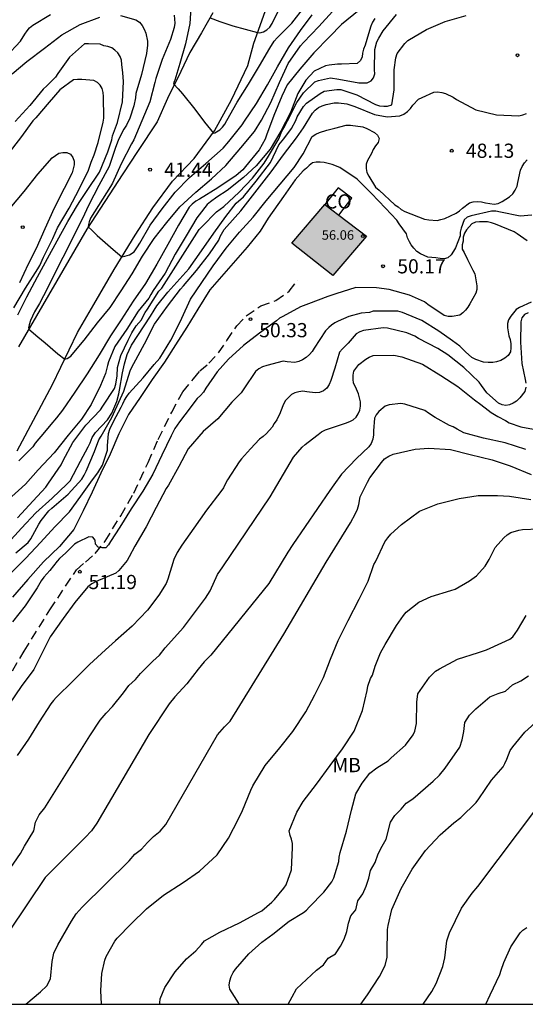
# Model space of a CAD drawing. Units: metres. Extents: x 579594 to 579944, y 4796789 to 4797040.
# Drawn here: x 579873 to 579899, y 4796790 to 4796842 of the extents above; entities that cross this region are included whole.
import ezdxf

# ---------------------------------------------------------------- set-up
doc = ezdxf.new("R2010")
doc.units = ezdxf.units.M
doc.linetypes.add('TRAZOS_NORMALES', pattern=[0.75, 0.5, -0.25])
for name, color, linetype in [('010106', 9, 'Continuous'), ('020104', 34, 'Continuous'), ('020204', 9, 'Continuous'), ('020308', 9, 'Continuous'), ('060110', 9, 'Continuous'), ('060128', 7, 'TRAZOS_NORMALES'), ('080107', 9, 'Continuous'), ('080201', 9, 'Continuous'), ('080301', 9, 'Continuous'), ('080303', 9, 'Continuous'), ('100301', 7, 'Continuous'), ('990501', 21, 'Continuous')]:
    doc.layers.add(name, color=color, linetype=linetype)
doc.layers.add('020105', color=24, linetype='Continuous', lineweight=30)
doc.layers.add('080111', color=7, linetype='Continuous', lineweight=30)
doc.styles.add('ARIAL', font='ARIAL.TTF', dxfattribs={"height": 1})

# ---------------------------------------------------------------- blocks, each defined once
blk = doc.blocks.new('COTAPU')
blk.add_circle((0, 0), 0.075)
blk = doc.blocks.new('PUNTO')
blk.add_circle((0, 0), 0.075)

msp = doc.modelspace()

# ---------------------------------------------------------------- hatches: boundary and pattern name
at = {"layer": '990501'}
msp.add_hatch(color=256, dxfattribs=at).paths.add_polyline_path([(579890.818, 4796830.774), (579888.622, 4796832.443), (579886.873, 4796830.408), (579889.032, 4796828.695)])

# ---------------------------------------------------------------- linework, layer by layer
at = {"layer": '010106', "flags": 128}
msp.add_lwpolyline([(579594.288, 4796790.211), (579944.278, 4796790.203), (579944.284, 4797040.196), (579594.294, 4797040.204)], close=True, dxfattribs=at)
at = {"layer": '020104', "flags": 128}
for points, elevation in [([(579890.426, 4796842.703), (579889.497, 4796841.949), (579888.863, 4796841.305), (579888.024, 4796840.466), (579887.291, 4796839.595), (579886.623, 4796838.768), (579886.337, 4796838.168), (579885.927, 4796837.145), (579885.531, 4796836.117), (579885.461, 4796835.9), (579885.142, 4796835.341), (579884.425, 4796834.453), (579884.279, 4796834.281), (579883.929, 4796833.975), (579882.962, 4796833.334), (579881.991, 4796832.736), (579881.799, 4796832.617), (579881.609, 4796832.459), (579881.453, 4796832.299), (579880.891, 4796831.353), (579880.323, 4796830.337), (579879.739, 4796829.293), (579879.141, 4796828.267), (579878.486, 4796827.341), (579877.867, 4796826.358), (579877.297, 4796825.514), (579876.703, 4796824.512), (579876.072, 4796823.505), (579875.41, 4796822.543), (579874.771, 4796821.583), (579874.452, 4796821.181), (579874.148, 4796820.835), (579873.808, 4796820.43), (579873.327, 4796819.836), (579873.197, 4796819.645), (579872.461, 4796818.903)], 44), ([(579881.536, 4796842.841), (579881.487, 4796842.004), (579881.252, 4796840.937), (579880.959, 4796839.895), (579880.693, 4796839.019), (579880.653, 4796838.946), (579880.629, 4796838.825), (579880.871, 4796838.551), (579881.097, 4796838.292), (579881.747, 4796837.487), (579882.256, 4796836.793), (579882.743, 4796836.217), (579882.808, 4796836.225), (579883.061, 4796836.395), (579883.215, 4796836.53), (579883.336, 4796836.691), (579883.438, 4796836.883), (579883.992, 4796837.859), (579884.583, 4796838.802), (579885.167, 4796839.767), (579885.703, 4796840.71), (579885.931, 4796841.07), (579886.09, 4796841.243), (579886.868, 4796842.02), (579887.564, 4796842.901)], 41), ([(579871.783, 4796840.259), (579872.547, 4796841.074), (579872.77, 4796841.441), (579872.891, 4796841.62), (579873.024, 4796841.781), (579873.194, 4796841.924), (579874.131, 4796842.485)], 42), ([(579871.871, 4796814.555), (579872.597, 4796815.351), (579873.36, 4796816.16), (579874.21, 4796816.93), (579874.999, 4796817.681), (579875.162, 4796817.86), (579875.721, 4796818.889), (579876.116, 4796819.641), (579876.215, 4796819.856), (579876.331, 4796820.137), (579876.513, 4796820.402), (579877.144, 4796821.066), (579877.364, 4796821.432), (579877.627, 4796822.039), (579877.744, 4796822.446), (579877.77, 4796822.647), (579877.925, 4796823.549), (579878.031, 4796824.023), (579878.171, 4796824.532), (579878.277, 4796824.76), (579878.399, 4796825.024), (579879.417, 4796826.552), (579879.611, 4796826.868), (579879.751, 4796827.096), (579880.333, 4796827.816), (579881.439, 4796829.056), (579882.105, 4796829.996), (579882.756, 4796830.941), (579883.393, 4796831.811), (579883.927, 4796832.517), (579884.316, 4796832.851), (579884.982, 4796833.684), (579885.741, 4796834.665), (579886.177, 4796835.597), (579886.453, 4796835.923), (579886.847, 4796836.466), (579887.078, 4796836.878), (579887.145, 4796837.069), (579887.494, 4796837.617), (579887.642, 4796837.804), (579888.372, 4796838.317), (579888.583, 4796838.426), (579889.246, 4796838.521), (579889.463, 4796838.52), (579890.298, 4796838.232), (579891.297, 4796837.732), (579891.502, 4796837.659), (579891.723, 4796837.638), (579891.927, 4796837.644), (579892.143, 4796837.708), (579892.276, 4796838.511), (579892.276, 4796839.562), (579892.364, 4796840.198), (579892.434, 4796840.426), (579892.842, 4796840.955), (579893.003, 4796841.114), (579893.979, 4796841.694), (579894.963, 4796842.108), (579896.076, 4796842.433)], 47), ([(579872.114, 4796839.349), (579872.887, 4796839.995), (579873.82, 4796840.705), (579874.721, 4796841.413), (579875.688, 4796841.955), (579876.739, 4796842.346)], 43), ([(579872.384, 4796815.899), (579873.215, 4796816.804), (579873.888, 4796817.513), (579874.03, 4796817.723), (579874.688, 4796818.703), (579874.8, 4796818.933), (579875.317, 4796819.875), (579876, 4796820.796), (579876.777, 4796821.602), (579876.894, 4796821.795), (579877.5, 4796822.733), (579877.578, 4796822.963), (579877.648, 4796823.406), (579877.675, 4796823.841), (579877.842, 4796824.471), (579878.237, 4796825.278), (579878.431, 4796825.662), (579878.661, 4796826.033), (579878.932, 4796826.349), (579879.024, 4796826.557), (579879.13, 4796826.745), (579879.247, 4796826.913), (579879.854, 4796827.862), (579880.01, 4796828.033), (579881.981, 4796831.127), (579882.138, 4796831.288), (579882.898, 4796832.064), (579883.082, 4796832.206), (579883.285, 4796832.333), (579884.094, 4796833.091), (579884.797, 4796833.832), (579885.408, 4796834.628), (579885.648, 4796834.998), (579886.178, 4796835.918), (579886.348, 4796836.317), (579886.455, 4796836.492), (579886.645, 4796836.869), (579887.138, 4796837.826), (579887.483, 4796838.345), (579888.079, 4796838.926), (579888.271, 4796838.996), (579888.911, 4796839.133), (579889.351, 4796839.071), (579890.414, 4796838.865), (579890.848, 4796838.872), (579891.056, 4796838.974), (579891.188, 4796839.132), (579891.253, 4796839.351), (579891.243, 4796839.564), (579891.262, 4796840.629), (579891.363, 4796841.035), (579891.462, 4796841.228), (579891.691, 4796841.626), (579892.399, 4796842.483)], 46), ([(579877.82, 4796842.421), (579878.632, 4796842.193), (579878.826, 4796842.081), (579878.975, 4796841.91), (579879.077, 4796841.709), (579879.155, 4796841.489), (579879.244, 4796841.081), (579879.244, 4796840.87), (579879.2, 4796840.424), (579878.94, 4796839.32), (579878.641, 4796838.304), (579878.609, 4796838.073), (579878.536, 4796837.655), (579878.313, 4796837.015), (579878.138, 4796836.637), (579877.994, 4796836.434), (579877.721, 4796835.879), (579877.543, 4796835.405), (579877.235, 4796834.446), (579876.679, 4796833.451), (579876.149, 4796832.436), (579875.81, 4796831.665), (579873.753, 4796827.617), (579873.551, 4796827.223), (579873.283, 4796826.786), (579873.072, 4796826.314), (579872.996, 4796826.093), (579872.974, 4796825.929), (579872.982, 4796825.855), (579873.46, 4796825.461), (579873.846, 4796825.144), (579874.508, 4796824.555), (579874.879, 4796824.275), (579875.017, 4796824.308), (579875.206, 4796824.431), (579875.633, 4796824.941), (579875.913, 4796825.285), (579876.607, 4796826.19), (579877.278, 4796827.011), (579877.869, 4796827.891), (579878.437, 4796828.788), (579878.989, 4796829.72), (579879.601, 4796830.652), (579880.265, 4796831.494), (579880.965, 4796832.322), (579881.802, 4796833.103), (579882.632, 4796833.801), (579883.38, 4796834.506), (579884.178, 4796835.433), (579884.896, 4796836.31), (579885.276, 4796836.905), (579885.763, 4796837.841), (579886.212, 4796838.897), (579886.684, 4796839.897), (579887.331, 4796840.831), (579887.484, 4796841.004), (579888.301, 4796841.843), (579889.011, 4796842.638)], 43), ([(579880.665, 4796842.445), (579880.686, 4796842.022), (579880.662, 4796841.803), (579880.472, 4796841.16), (579880.032, 4796840.103), (579879.689, 4796839.095), (579879.645, 4796838.895), (579879.374, 4796837.877), (579878.948, 4796836.872), (579878.531, 4796835.863), (579878.407, 4796835.659), (579877.868, 4796834.599), (579877.405, 4796833.574), (579877.291, 4796833.402), (579876.245, 4796831.721), (579876.172, 4796831.532), (579876.14, 4796831.382), (579876.125, 4796831.263), (579876.303, 4796831.093), (579876.594, 4796830.809), (579877.443, 4796830.062), (579877.902, 4796829.69), (579878.061, 4796829.713), (579878.301, 4796829.793), (579878.541, 4796829.946), (579878.725, 4796830.208), (579878.839, 4796830.405), (579879.388, 4796831.358), (579880.019, 4796832.222), (579880.718, 4796833.103), (579881.473, 4796833.873), (579882.338, 4796834.611), (579883.25, 4796835.425), (579883.548, 4796835.769), (579884.252, 4796836.649), (579884.371, 4796836.852), (579884.999, 4796837.774), (579885.584, 4796838.77), (579886.117, 4796839.715), (579886.703, 4796840.728), (579887.328, 4796841.634), (579887.94, 4796842.467)], 42), ([(579872.411, 4796826.623), (579872.876, 4796827.57), (579873.448, 4796828.625), (579873.974, 4796829.592), (579874.478, 4796830.53), (579875.043, 4796831.55), (579875.554, 4796832.417), (579875.676, 4796832.611), (579876.072, 4796833.193), (579876.713, 4796834.16), (579877.162, 4796835.23), (579877.361, 4796835.859), (579877.405, 4796836.073), (579877.672, 4796836.771), (579877.939, 4796837.869), (579877.987, 4796838.938), (579877.94, 4796839.395), (579877.89, 4796839.836), (579877.876, 4796840.072), (579877.812, 4796840.265), (579877.688, 4796840.455), (579877.53, 4796840.602), (579877.362, 4796840.716), (579877.155, 4796840.789), (579876.947, 4796840.834), (579876.748, 4796840.909), (579876.133, 4796840.941), (579875.921, 4796840.94), (579875.132, 4796840.232), (579874.516, 4796839.367), (579874.388, 4796839.17), (579873.935, 4796838.708), (579873.738, 4796838.53), (579873.039, 4796837.675), (579872.265, 4796836.828)], 44), ([(579872.292, 4796814.051), (579872.957, 4796814.597), (579873.095, 4796814.797), (579873.521, 4796815.562), (579873.629, 4796815.757), (579874.041, 4796816.275), (579874.199, 4796816.403), (579875.059, 4796817.145), (579875.775, 4796817.946), (579875.906, 4796818.148), (579876.011, 4796818.356), (579876.453, 4796819.402), (579876.68, 4796820.023), (579876.807, 4796820.213), (579877.368, 4796821.197), (579877.834, 4796822.192), (579878.001, 4796822.591), (579878.339, 4796823.655), (579878.418, 4796823.858), (579878.526, 4796824.051), (579879.085, 4796825.096), (579879.625, 4796826.135), (579880.309, 4796827.08), (579880.992, 4796827.968), (579881.147, 4796828.151), (579881.846, 4796828.963), (579882.518, 4796829.844), (579883.01, 4796830.561), (579883.086, 4796830.75), (579883.292, 4796831.119), (579883.434, 4796831.284), (579884.17, 4796832.113), (579885.775, 4796834.17), (579886.437, 4796835.075), (579887.12, 4796835.973), (579887.495, 4796836.491), (579887.962, 4796837.275), (579888.106, 4796837.427), (579888.273, 4796837.565), (579888.469, 4796837.66), (579888.678, 4796837.732), (579889.111, 4796837.814), (579889.332, 4796837.814), (579889.778, 4796837.763), (579890.2, 4796837.616), (579891.236, 4796837.208), (579891.91, 4796837.076), (579892.573, 4796837.131), (579892.784, 4796837.216), (579892.97, 4796837.358), (579893.136, 4796837.521), (579893.264, 4796837.696), (579893.565, 4796838.014), (579893.747, 4796838.102), (579894.361, 4796838.384), (579894.569, 4796838.393), (579894.789, 4796838.368), (579894.984, 4796838.305), (579895.396, 4796838.112), (579895.573, 4796837.986), (579896.583, 4796837.455), (579897.677, 4796837.183), (579898.849, 4796837.131), (579899.068, 4796837.188), (579899.261, 4796837.257)], 48), ([(579872.028, 4796812.974), (579872.834, 4796813.763), (579873.607, 4796814.593), (579874.363, 4796815.423), (579875.124, 4796816.208), (579875.738, 4796817.038), (579876.35, 4796817.896), (579876.627, 4796818.276), (579876.871, 4796818.675), (579877.131, 4796819.479), (579877.131, 4796819.705), (579877.188, 4796820.357), (579877.256, 4796820.576), (579877.452, 4796820.98), (579877.855, 4796821.745), (579877.955, 4796821.922), (579878.03, 4796822.108), (579878.157, 4796822.309), (579878.287, 4796822.475), (579879.02, 4796823.29), (579879.599, 4796824), (579879.899, 4796824.336), (579880.479, 4796825.284), (579880.969, 4796826.242), (579881.058, 4796826.451), (579881.523, 4796827.441), (579882.117, 4796828.332), (579882.715, 4796829.208), (579883.4, 4796830.142), (579884.107, 4796830.989), (579884.829, 4796831.77), (579885.519, 4796832.64), (579886.248, 4796833.528), (579886.987, 4796834.404), (579887.478, 4796835.12), (579887.946, 4796836.042), (579888.14, 4796836.165), (579888.33, 4796836.246), (579888.724, 4796836.367), (579889.148, 4796836.473), (579889.741, 4796836.633), (579889.971, 4796836.633), (579890.618, 4796836.556), (579890.828, 4796836.459), (579891.244, 4796836.25), (579891.395, 4796836.11), (579891.488, 4796835.931), (579891.434, 4796835.725), (579891.29, 4796835.542), (579891.171, 4796835.349), (579891.071, 4796835.142), (579890.869, 4796834.766), (579890.802, 4796834.57), (579890.802, 4796834.349), (579890.837, 4796834.134), (579890.934, 4796833.943), (579891.295, 4796833.363), (579891.478, 4796833.196), (579892.301, 4796832.435), (579892.478, 4796832.323), (579892.644, 4796832.181), (579892.835, 4796832.086), (579893.874, 4796831.67), (579894.107, 4796831.639), (579894.547, 4796831.607), (579894.746, 4796831.646), (579894.953, 4796831.714), (579895.548, 4796831.985), (579895.725, 4796832.116), (579895.878, 4796832.254), (579896.243, 4796832.533), (579896.437, 4796832.583), (579896.666, 4796832.598), (579896.878, 4796832.584), (579897.103, 4796832.539), (579897.561, 4796832.461), (579897.763, 4796832.504), (579897.972, 4796832.598), (579898.361, 4796832.848), (579898.535, 4796833.016), (579898.67, 4796833.203), (579898.771, 4796833.412), (579898.805, 4796833.615), (579898.943, 4796834.267), (579899.036, 4796834.457), (579899.155, 4796834.639), (579899.293, 4796834.813)], 49), ([(579872.005, 4796832.254), (579872.747, 4796833.142), (579873.456, 4796834.056), (579874.213, 4796834.905), (579874.562, 4796835.165), (579874.781, 4796835.187), (579874.993, 4796835.187), (579875.18, 4796835.112), (579875.31, 4796834.934), (579875.374, 4796834.743), (579875.374, 4796834.54), (579875.269, 4796834.124), (579874.854, 4796833.284), (579874.325, 4796832.256), (579873.826, 4796831.17), (579873.375, 4796830.119), (579872.948, 4796829.304), (579872.486, 4796828.308)], 46), ([(579899.304, 4796830.53), (579898.776, 4796830.894), (579898.606, 4796831.001), (579897.616, 4796831.4), (579897.411, 4796831.478), (579897.2, 4796831.531), (579896.777, 4796831.537), (579896.561, 4796831.51), (579896.366, 4796831.43), (579896.095, 4796831.111), (579895.98, 4796830.927), (579895.922, 4796830.728), (579895.919, 4796830.515), (579895.863, 4796830.308), (579895.869, 4796830.094), (579895.972, 4796829.907), (579896.151, 4796829.546), (579896.436, 4796828.974), (579896.541, 4796828.792), (579896.638, 4796828.158), (579896.636, 4796827.958), (579896.589, 4796827.756), (579896.271, 4796827.202), (579896.163, 4796827.033), (579896.039, 4796826.874), (579895.901, 4796826.726), (579895.733, 4796826.605), (579895.333, 4796826.529), (579895.133, 4796826.528), (579894.92, 4796826.58), (579894.047, 4796827.167), (579893.868, 4796827.3), (579893.078, 4796827.655), (579892.005, 4796827.963), (579891.335, 4796828.054), (579890.254, 4796828.055), (579889.191, 4796827.732), (579888.78, 4796827.593), (579887.748, 4796827.204), (579887.331, 4796827.046), (579886.395, 4796826.538), (579886.213, 4796826.445), (579886.066, 4796826.299), (579885.168, 4796825.653), (579884.326, 4796824.998), (579883.53, 4796824.274), (579882.929, 4796823.616), (579882.331, 4796822.743), (579882.207, 4796822.543), (579882.055, 4796822.356), (579881.879, 4796822.2), (579881.216, 4796821.333), (579880.945, 4796820.974), (579880.702, 4796820.624), (579880.508, 4796820.222), (579880.015, 4796819.202), (579879.527, 4796818.201), (579879.005, 4796817.307), (579878.391, 4796816.368), (579877.791, 4796815.404), (579877.29, 4796814.65), (579877.188, 4796814.473), (579877.051, 4796814.312), (579876.842, 4796814.312), (579876.64, 4796814.353), (579876.514, 4796814.514), (579876.494, 4796814.716), (579876.356, 4796814.874), (579876.152, 4796814.89), (579875.576, 4796814.621), (579875.404, 4796814.501), (579874.939, 4796814.05), (579874.61, 4796813.752), (579874.473, 4796813.602), (579874.094, 4796813.109), (579873.774, 4796812.756), (579873.644, 4796812.566), (579873.419, 4796812.209), (579872.797, 4796811.256), (579872.121, 4796810.403)], 51), ([(579899.5, 4796827.291), (579898.888, 4796827.005), (579898.714, 4796826.903), (579898.426, 4796826.547), (579898.308, 4796826.349), (579898.254, 4796826.153), (579898.252, 4796825.929), (579898.336, 4796825.503), (579898.396, 4796825.311), (579898.434, 4796825.095), (579898.436, 4796824.875), (579898.414, 4796824.663), (579898.292, 4796824.479), (579898.122, 4796824.329), (579897.902, 4796824.211), (579897.678, 4796824.135), (579897.476, 4796824.103), (579897.23, 4796824.099), (579896.998, 4796824.121), (579896.588, 4796824.267), (579896.382, 4796824.371), (579896.032, 4796824.661), (579895.74, 4796824.963), (579895.346, 4796825.253), (579894.637, 4796825.755), (579893.735, 4796826.327), (579892.933, 4796826.663), (579892.715, 4796826.749), (579892.473, 4796826.807), (579891.391, 4796826.813), (579891.169, 4796826.811), (579890.967, 4796826.741), (579890.531, 4796826.707), (579889.875, 4796826.527), (579889.317, 4796826.289), (579889.137, 4796826.193), (579888.971, 4796826.079), (579888.817, 4796825.947), (579888.657, 4796825.767), (579888.051, 4796824.852), (579887.939, 4796824.676), (579887.803, 4796824.524), (579887.629, 4796824.37), (579887.431, 4796824.238), (579887.239, 4796824.154), (579887.037, 4796824.102), (579886.627, 4796824.138), (579886.417, 4796824.17), (579885.547, 4796823.944), (579885.321, 4796823.866), (579885.129, 4796823.768), (579884.961, 4796823.624), (579884.339, 4796822.714), (579884.201, 4796822.506), (579883.703, 4796822.004), (579882.965, 4796821.134), (579882.577, 4796820.8), (579882.189, 4796820.456), (579881.403, 4796819.544), (579880.899, 4796818.608), (579880.357, 4796817.622), (579880.243, 4796817.448), (579879.705, 4796816.452), (579879.181, 4796815.42), (579878.583, 4796814.398), (579878.285, 4796813.834), (579878.181, 4796813.646), (579877.745, 4796813.12), (579877.583, 4796812.97), (579876.541, 4796812.53), (579876.315, 4796812.408), (579876.105, 4796812.256), (579875.407, 4796811.426), (579874.803, 4796810.58), (579874.113, 4796809.612), (579873.711, 4796808.808), (579873.247, 4796807.882), (579872.583, 4796806.994), (579871.955, 4796806.052)], 52), ([(579899.35, 4796826.724), (579899.16, 4796826.638), (579899.022, 4796826.466), (579898.956, 4796826.25), (579898.944, 4796825.173), (579899.02, 4796824.047), (579899.188, 4796823.212), (579899.228, 4796823.009)], 53), ([(579899.228, 4796822.793), (579899.169, 4796822.573), (579898.901, 4796822.229), (579898.74, 4796822.066), (579898.564, 4796821.955), (579898.368, 4796821.872), (579898.171, 4796821.827), (579897.97, 4796821.859), (579897.791, 4796821.957), (579897.168, 4796822.507), (579896.884, 4796822.886), (579896.761, 4796823.065), (579895.957, 4796823.835), (579895.112, 4796824.508), (579894.573, 4796824.848), (579893.561, 4796825.364), (579893.363, 4796825.488), (579892.936, 4796825.673), (579891.918, 4796825.91), (579891.699, 4796825.941), (579890.652, 4796825.793), (579890.456, 4796825.721), (579890.27, 4796825.615), (579889.853, 4796825.124), (579889.554, 4796824.815), (579889.396, 4796824.639), (579889.144, 4796823.799), (579888.935, 4796823.145), (579888.84, 4796822.933), (579888.721, 4796822.748), (579888.544, 4796822.597), (579888.326, 4796822.517), (579888.104, 4796822.492), (579887.67, 4796822.544), (579887.447, 4796822.583), (579887.232, 4796822.56), (579887.036, 4796822.503), (579886.861, 4796822.406), (579886.687, 4796822.25), (579886.54, 4796822.088), (579886.431, 4796821.905), (579886.271, 4796821.49), (579886.252, 4796821.45), (579886.074, 4796821.081), (579885.93, 4796820.879), (579885.827, 4796820.692), (579885.53, 4796820.349), (579885.362, 4796820.188), (579885.167, 4796820.049), (579884.682, 4796819.547), (579884.221, 4796819.016), (579884.083, 4796818.853), (579883.476, 4796817.913), (579883.365, 4796817.717), (579883.256, 4796817.478), (579883.129, 4796817.28), (579882.365, 4796816.309), (579881.705, 4796815.353), (579881.055, 4796814.455), (579880.814, 4796814.074), (579880.644, 4796813.689), (579880.328, 4796812.656), (579880.243, 4796812.428), (579879.852, 4796811.817), (579879.246, 4796811.018), (579878.434, 4796810.167), (579877.568, 4796809.393), (579877.035, 4796808.918), (579876.188, 4796808.154), (579875.319, 4796807.29), (579874.434, 4796806.402), (579874.281, 4796806.25), (579874.141, 4796806.068), (579873.53, 4796805.119), (579872.969, 4796804.206), (579872.368, 4796803.35)], 53), ([(579870.606, 4796795.384), (579872.544, 4796798.174), (579872.753, 4796798.564), (579873.254, 4796799.374), (579873.345, 4796799.82), (579873.533, 4796800.206), (579873.837, 4796800.577), (579876.199, 4796804.379), (579876.747, 4796805.21), (579877.062, 4796805.586), (579877.403, 4796805.936), (579877.982, 4796806.651), (579878.26, 4796807.035), (579878.613, 4796807.353), (579878.875, 4796807.667), (579879.525, 4796808.319), (579879.886, 4796808.641), (579880.178, 4796809.039), (579881.156, 4796810.106), (579882.317, 4796811.657), (579882.558, 4796812.034), (579882.952, 4796812.912), (579883.222, 4796813.308), (579885.73, 4796817.004), (579886.958, 4796819.106), (579887.412, 4796819.634), (579887.567, 4796819.779), (579887.731, 4796819.896), (579888.257, 4796820.307), (579888.435, 4796820.432), (579888.642, 4796820.541), (579889.704, 4796820.901), (579889.928, 4796820.978), (579890.114, 4796821.07), (579890.269, 4796821.214), (579890.379, 4796821.392), (579890.466, 4796821.586), (579890.492, 4796821.802), (579890.492, 4796822.017), (579890.394, 4796822.439), (579890.229, 4796822.819), (579890.134, 4796823.013), (579890.108, 4796823.219), (579890.108, 4796823.425), (579890.141, 4796823.646), (579890.416, 4796823.997), (579890.781, 4796824.283), (579890.96, 4796824.384), (579891.173, 4796824.463), (579892.258, 4796824.489), (579892.679, 4796824.403), (579893.762, 4796824.02), (579894.744, 4796823.408), (579895.637, 4796822.832), (579896.508, 4796822.138), (579896.852, 4796821.888), (579897.242, 4796821.592), (579897.391, 4796821.456), (579897.753, 4796821.255), (579898.147, 4796821.035), (579898.342, 4796820.907), (579898.955, 4796820.707), (579900.025, 4796820.517)], 54), ([(579872.821, 4796790.205), (579872.833, 4796790.218), (579873.593, 4796790.857), (579873.932, 4796791.176), (579874.121, 4796791.55), (579874.216, 4796792.462), (579874.308, 4796792.906), (579874.52, 4796793.338), (579875.24, 4796794.602), (579875.488, 4796794.98), (579875.803, 4796795.328), (579878.288, 4796797.78), (579878.58, 4796798.14), (579878.936, 4796798.399), (579879.243, 4796798.746), (579879.571, 4796799.059), (579879.917, 4796799.341), (579880.219, 4796799.699), (579882.946, 4796804.431), (579883.315, 4796804.852), (579883.61, 4796805.165), (579886.451, 4796809.759), (579888.692, 4796813.557), (579889.964, 4796815.64), (579890.231, 4796816.124), (579890.335, 4796816.364), (579890.407, 4796816.6), (579890.483, 4796817.01), (579890.873, 4796817.78), (579890.991, 4796818.008), (579891.605, 4796818.82), (579891.771, 4796819.006), (579891.989, 4796819.15), (579892.215, 4796819.254), (579893.385, 4796819.526), (579894.097, 4796819.582), (579895.257, 4796819.504), (579896.291, 4796819.246), (579897.441, 4796818.959), (579898.405, 4796818.645), (579899.499, 4796818.195)], 56), ([(579876.816, 4796790.205), (579876.791, 4796790.927), (579876.837, 4796791.825), (579876.995, 4796792.535), (579877.077, 4796792.731), (579877.523, 4796793.537), (579877.653, 4796793.697), (579878.397, 4796794.455), (579879.205, 4796795.247), (579880.097, 4796795.969), (579881.127, 4796796.63), (579882.001, 4796797.228), (579882.927, 4796798.102), (579883.535, 4796798.986), (579884.063, 4796799.996), (579884.263, 4796800.438), (579884.703, 4796801.518), (579884.811, 4796801.75), (579885.461, 4796802.82), (579886.239, 4796803.752), (579886.927, 4796804.62), (579887.619, 4796805.646), (579888.081, 4796806.552), (579888.535, 4796807.47), (579888.919, 4796808.424), (579889.323, 4796809.422), (579889.843, 4796810.468), (579890.423, 4796811.61), (579890.893, 4796812.556), (579891.199, 4796813.434), (579891.281, 4796813.578), (579891.303, 4796813.616), (579891.781, 4796814.626), (579891.931, 4796814.842), (579892.097, 4796815.034), (579892.659, 4796815.554), (579893.611, 4796816.246), (579894.581, 4796816.636), (579895.703, 4796816.926), (579896.713, 4796817.076), (579897.731, 4796817.08), (579898.369, 4796817.038), (579899.495, 4796816.86)], 57), ([(579879.904, 4796790.205), (579879.904, 4796790.289), (579879.928, 4796790.494), (579880.166, 4796791.097), (579880.708, 4796791.924), (579881.309, 4796792.609), (579881.799, 4796793.031), (579882.104, 4796793.363), (579882.256, 4796793.562), (579883.068, 4796794.011), (579884.108, 4796794.51), (579885.106, 4796795.054), (579885.283, 4796795.149), (579885.812, 4796795.596), (579885.964, 4796795.734), (579886.442, 4796796.329), (579886.579, 4796796.518), (579886.86, 4796797.304), (579886.913, 4796798.48), (579886.903, 4796798.701), (579886.847, 4796798.928), (579886.775, 4796799.122), (579886.739, 4796799.367), (579887.129, 4796800.343), (579887.475, 4796800.911), (579888.165, 4796801.831), (579888.898, 4796802.82), (579889.546, 4796803.689), (579890.158, 4796804.624), (579890.605, 4796805.721), (579890.841, 4796806.774), (579890.881, 4796807.009), (579891.029, 4796807.413), (579891.127, 4796807.594), (579891.272, 4796808.071), (579891.557, 4796808.768), (579891.799, 4796809.211), (579892.392, 4796810.204), (579892.77, 4796810.731), (579892.915, 4796810.909), (579893.584, 4796811.442), (579894.224, 4796811.745), (579895.258, 4796812.062), (579895.498, 4796812.125), (579896.26, 4796812.572), (579896.626, 4796812.838), (579897.074, 4796813.345), (579897.285, 4796813.702), (579897.613, 4796814.327), (579898.061, 4796814.847), (579898.236, 4796815.006), (579898.431, 4796815.127), (579898.849, 4796815.24), (579899.044, 4796815.289), (579899.906, 4796815.321)], 58), ([(579884.09, 4796790.205), (579884.057, 4796790.274), (579883.839, 4796790.624), (579883.594, 4796791.001), (579883.568, 4796791.218), (579883.59, 4796791.446), (579883.667, 4796791.676), (579883.779, 4796791.886), (579883.891, 4796792.055), (579884.596, 4796792.869), (579885.284, 4796793.483), (579885.865, 4796793.914), (579886.722, 4796794.587), (579887.49, 4796795.047), (579887.643, 4796795.179), (579887.793, 4796795.334), (579888.566, 4796796.133), (579888.982, 4796796.666), (579889.082, 4796796.884), (579889.151, 4796797.112), (579889.346, 4796797.745), (579889.37, 4796797.976), (579889.419, 4796798.22), (579889.749, 4796799.344), (579890.03, 4796800.458), (579890.245, 4796801.325), (579890.583, 4796801.876), (579890.993, 4796802.403), (579891.363, 4796802.696), (579891.96, 4796803.064), (579892.115, 4796803.214), (579892.875, 4796803.888), (579893.283, 4796804.428), (579893.364, 4796804.627), (579893.451, 4796805.037), (579893.466, 4796806.168), (579893.532, 4796806.601), (579893.648, 4796806.783), (579894.145, 4796807.475), (579894.459, 4796807.803), (579894.661, 4796807.923), (579895.625, 4796808.425), (579896.719, 4796808.785), (579897.148, 4796808.922), (579897.338, 4796809.017), (579898.373, 4796809.495), (579898.532, 4796809.621), (579898.671, 4796809.783), (579898.79, 4796809.956), (579899.241, 4796810.742)], 59), ([(579890.508, 4796790.204), (579890.865, 4796790.703), (579891.506, 4796791.675), (579891.798, 4796792.26), (579891.909, 4796792.696), (579891.912, 4796792.931), (579891.922, 4796794.15), (579891.951, 4796794.361), (579892.146, 4796795.203), (579892.635, 4796796.312), (579893.219, 4796797.338), (579893.92, 4796798.329), (579894.711, 4796799.157), (579895.418, 4796799.784), (579895.793, 4796800.066), (579896.599, 4796800.854), (579896.744, 4796801.052), (579897.408, 4796802.035), (579898.028, 4796802.751), (579898.122, 4796802.928), (579898.214, 4796803.146), (579898.401, 4796803.606), (579898.537, 4796803.806), (579899.166, 4796804.581), (579899.894, 4796805.229)], 61), ([(579893.803, 4796790.204), (579894.267, 4796790.872), (579894.486, 4796791.298), (579894.836, 4796792.208), (579894.955, 4796792.664), (579895.06, 4796793.548), (579895.191, 4796793.976), (579895.823, 4796795.287), (579896.388, 4796796.081), (579896.693, 4796796.423), (579899.858, 4796800.632)], 62), ([(579897.115, 4796790.204), (579897.341, 4796790.698), (579897.851, 4796791.781), (579897.931, 4796792.007), (579898.065, 4796792.415), (579898.427, 4796793.236), (579898.934, 4796793.977), (579899.076, 4796794.118), (579899.275, 4796794.255)], 63)]:
    msp.add_lwpolyline(points, dxfattribs=dict(at, elevation=elevation))
at = {"layer": '020105', "flags": 128}
for points, elevation in [([(579882.557, 4796842.304), (579883.061, 4796842.111), (579883.751, 4796841.885), (579885.062, 4796841.526), (579885.19, 4796841.519), (579885.376, 4796841.559), (579885.55, 4796841.668), (579885.701, 4796841.821), (579885.834, 4796842.011), (579886.308, 4796842.972)], 40), ([(579891.256, 4796842.265), (579891.133, 4796842.07), (579891.038, 4796841.869), (579890.915, 4796841.462), (579890.741, 4796840.86), (579890.66, 4796840.646), (579890.609, 4796840.448), (579890.581, 4796840.243), (579890.499, 4796840.054), (579890.326, 4796839.901), (579889.493, 4796839.854), (579889.274, 4796839.862), (579888.844, 4796839.807), (579888.647, 4796839.763), (579888.059, 4796839.486), (579887.617, 4796839.014), (579887.182, 4796838.302), (579886.796, 4796837.304), (579886.299, 4796836.32), (579885.725, 4796835.372), (579884.987, 4796834.491), (579884.325, 4796833.877), (579883.458, 4796833.184), (579882.905, 4796832.826), (579882.571, 4796832.59), (579882.405, 4796832.439), (579881.987, 4796831.91), (579881.861, 4796831.739), (579881.296, 4796830.784), (579880.717, 4796829.82), (579880.178, 4796828.822), (579879.555, 4796827.897), (579879.422, 4796827.697), (579879.324, 4796827.496), (579878.754, 4796826.82), (579878.163, 4796825.863), (579877.533, 4796824.941), (579877.194, 4796824.145), (579877.138, 4796823.94), (579877.03, 4796823.521), (579876.944, 4796823.306), (579876.761, 4796822.888), (579876.285, 4796821.89), (579875.767, 4796821.106), (579875.06, 4796820.256), (579874.316, 4796819.327), (579873.474, 4796818.437), (579872.811, 4796817.684), (579871.901, 4796816.857)], 45), ([(579872.197, 4796826.998), (579872.805, 4796828.036), (579873.452, 4796829.047), (579873.573, 4796829.233), (579873.767, 4796829.664), (579874.249, 4796830.658), (579874.505, 4796831.22), (579875.108, 4796832.255), (579875.642, 4796833.25), (579875.727, 4796833.449), (579875.832, 4796833.64), (579876.133, 4796834.255), (579876.268, 4796834.684), (579876.429, 4796835.064), (579876.64, 4796835.726), (579876.902, 4796836.801), (579876.941, 4796837.005), (579876.931, 4796838.154), (579876.918, 4796838.359), (579876.861, 4796838.571), (579876.756, 4796838.746), (579876.605, 4796838.894), (579876.421, 4796839.003), (579875.781, 4796839.058), (579875.556, 4796839.058), (579875.335, 4796839.03), (579874.627, 4796838.5), (579874.055, 4796837.852), (579873.347, 4796837.029), (579873.189, 4796836.859), (579872.554, 4796835.976), (579871.882, 4796835.098)], 45), ([(579899.542, 4796831.877), (579898.923, 4796831.827), (579897.881, 4796832.046), (579897.648, 4796832.096), (579897.41, 4796832.098), (579896.334, 4796831.85), (579896.136, 4796831.771), (579895.965, 4796831.632), (579895.808, 4796831.201), (579895.756, 4796830.991), (579895.752, 4796830.791), (579895.505, 4796830.167), (579895.412, 4796829.975), (579895.276, 4796829.784), (579895.108, 4796829.636), (579894.908, 4796829.583), (579894.7, 4796829.588), (579894.481, 4796829.633), (579894.256, 4796829.639), (579894.051, 4796829.672), (579893.853, 4796829.746), (579893.659, 4796829.841), (579893.476, 4796829.972), (579893.316, 4796830.137), (579893.18, 4796830.31), (579893.076, 4796830.482), (579892.983, 4796830.691), (579892.917, 4796830.894), (579892.542, 4796831.433), (579892.411, 4796831.624), (579891.819, 4796832.249), (579891.073, 4796833.034), (579890.322, 4796833.779), (579889.407, 4796834.393), (579889.004, 4796834.557), (579888.586, 4796834.66), (579888.375, 4796834.685), (579888.153, 4796834.685), (579887.957, 4796834.643), (579887.791, 4796834.509), (579887.644, 4796834.367), (579887.466, 4796834.23), (579887.051, 4796833.748), (579886.436, 4796832.861), (579885.613, 4796831.717), (579885.191, 4796831.035), (579884.512, 4796830.187), (579882.546, 4796827.932), (579881.905, 4796826.914), (579881.319, 4796825.972), (579880.723, 4796825.029), (579880.154, 4796824.111), (579879.499, 4796823.205), (579878.867, 4796822.247), (579878.241, 4796821.356), (579877.736, 4796820.331), (579877.277, 4796819.264), (579876.79, 4796818.256), (579876.328, 4796817.255), (579875.849, 4796816.264), (579875.364, 4796815.288), (579874.612, 4796814.385), (579873.762, 4796813.568), (579872.924, 4796812.642), (579872.129, 4796811.707)], 50), ([(579899.218, 4796819.514), (579898.133, 4796819.855), (579896.998, 4796820.107), (579895.954, 4796820.395), (579895.595, 4796820.576), (579895.386, 4796820.705), (579895.194, 4796820.783), (579894.437, 4796821.198), (579894.092, 4796821.423), (579893.894, 4796821.569), (579892.832, 4796821.908), (579892.633, 4796821.936), (579892.014, 4796821.858), (579891.8, 4796821.793), (579891.466, 4796821.521), (579891.317, 4796821.346), (579891.238, 4796821.153), (579891.191, 4796820.497), (579891.191, 4796820.276), (579891.153, 4796820.046), (579891.058, 4796819.831), (579890.929, 4796819.652), (579890.293, 4796819.028), (579889.496, 4796818.211), (579889.097, 4796817.648), (579888.875, 4796817.346), (579886.922, 4796814.49), (579886.668, 4796814.087), (579885.652, 4796812.421), (579882.587, 4796808.643), (579882.243, 4796808.284), (579881.922, 4796807.91), (579881.328, 4796807.134), (579880.689, 4796806.436), (579880.39, 4796806.065), (579879.319, 4796804.459), (579876.57, 4796799.776), (579876.295, 4796799.374), (579875.967, 4796799.008), (579873.842, 4796796.898), (579871.944, 4796794.063)], 55), ([(579886.682, 4796790.205), (579886.885, 4796790.599), (579887.111, 4796791.015), (579888.178, 4796792.003), (579888.535, 4796792.284), (579888.793, 4796792.645), (579889.177, 4796792.875), (579889.445, 4796793.28), (579889.641, 4796793.647), (579889.777, 4796794.055), (579889.855, 4796794.481), (579889.986, 4796794.875), (579890.251, 4796795.194), (579890.356, 4796795.668), (579890.614, 4796796.043), (579890.788, 4796796.439), (579890.942, 4796796.87), (579891.027, 4796797.266), (579891.27, 4796797.694), (579891.429, 4796798.154), (579891.634, 4796798.553), (579891.858, 4796798.929), (579892.082, 4796799.827), (579892.317, 4796800.171), (579892.647, 4796800.516), (579892.914, 4796800.829), (579893.261, 4796801.064), (579894.337, 4796801.992), (579894.665, 4796802.313), (579894.965, 4796802.681), (579895.743, 4796803.777), (579895.863, 4796804.168), (579895.956, 4796804.608), (579896.007, 4796805.086), (579896.248, 4796805.482), (579896.583, 4796805.811), (579897.321, 4796806.44), (579897.76, 4796806.623), (579898.157, 4796806.751), (579898.521, 4796807.075), (579898.961, 4796807.282), (579899.368, 4796807.545)], 60)]:
    msp.add_lwpolyline(points, dxfattribs=dict(at, elevation=elevation))
at = {"layer": '060110'}
for points in [[(579872.375, 4796819.437, 43.754), (579874.24, 4796822.94, 43.074), (579875.551, 4796825.678, 42.729), (579876.419, 4796827.167, 42.417), (579877.487, 4796829.019, 41.997), (579878.6, 4796830.821, 41.762), (579879.538, 4796832.27, 41.61), (579880.568, 4796833.68, 41.445), (579881.709, 4796834.872, 41.201), (579882.789, 4796836.33, 40.982), (579883.692, 4796837.983, 40.63), (579884.553, 4796839.795, 40.346), (579884.859, 4796840.961, 40.142), (579885.462, 4796842.644, 39.887)], [(579882.707, 4796842.565, 39.91), (579882.103, 4796841.517, 40.248), (579881.479, 4796840.471, 40.594), (579881.011, 4796839.467, 40.924), (579880.311, 4796838.053, 41.248), (579879.763, 4796836.807, 41.376), (579878.719, 4796835.243, 41.516), (579877.945, 4796834.059, 41.764), (579876.045, 4796831.14, 42.102), (579872.447, 4796824.932, 43.27)]]:
    msp.add_polyline3d(points, dxfattribs=at)
at = {"layer": '060128'}
msp.add_polyline3d([(579871.348, 4796806.534, 51.498), (579872.732, 4796808.85, 51.42), (579874.094, 4796811.038, 51.32), (579875.5, 4796813.154, 51.184), (579875.976, 4796813.56, 51.15), (579876.486, 4796814.01, 51.078), (579877.016, 4796814.67, 50.984), (579877.838, 4796816.01, 50.746), (579878.536, 4796817.208, 50.674), (579879.28, 4796818.814, 50.594), (579879.82, 4796820.04, 50.542), (579880.53, 4796821.484, 50.49), (579881.118, 4796822.548, 50.484), (579881.674, 4796823.244, 50.55), (579882.02, 4796823.66, 50.708), (579882.486, 4796824.06, 50.724), (579883, 4796824.604, 50.64), (579883.442, 4796825.266, 50.496), (579883.962, 4796826.036, 50.358), (579884.466, 4796826.56, 50.326), (579885.232, 4796827.088, 50.286), (579886.018, 4796827.38, 50.266), (579886.726, 4796827.861, 50.218), (579887.194, 4796828.455, 50.086)], dxfattribs=at)
at = {"layer": '080107'}
msp.add_polyline3d([(579889.347, 4796831.892, 50.139), (579890.044, 4796832.779, 50.139), (579889.317, 4796833.328, 50.139), (579888.622, 4796832.443, 50.139)], dxfattribs=at)
at = {"layer": '080111'}
for points in [[(579889.347, 4796831.892, 50.139), (579890.818, 4796830.774, 50.139), (579889.032, 4796828.695, 50.139), (579886.873, 4796830.408, 50.139), (579888.622, 4796832.443, 50.139)], [(579888.622, 4796832.443, 50.139), (579889.347, 4796831.892, 50.139)]]:
    msp.add_polyline3d(points, dxfattribs=at)

# ---------------------------------------------------------------- block references
at = {"layer": '020204', "rotation": 359.9987685839998}
for p in [(579898.784, 4796840.327, 47.688), (579895.312, 4796835.287, 48.128), (579879.384, 4796834.287, 41.44), (579872.664, 4796831.248, 46.52), (579891.688, 4796829.183, 50.168), (579884.688, 4796826.394, 50.327), (579875.677, 4796813.05, 51.185)]:
    msp.add_blockref('COTAPU', p, dxfattribs=at)
at = {"layer": '080201', "rotation": 359.9987685839998}
msp.add_blockref('PUNTO', (579890.621, 4796830.779, 56.064), dxfattribs=at)

# ---------------------------------------------------------------- texts
at = {"layer": '020308', "style": 'ARIAL'}
for s, p in [('48.13', (579896.062, 4796834.912, 48.127)), ('41.44', (579880.134, 4796833.912, 41.439)), ('50.17', (579892.438, 4796828.808, 50.167)), ('50.33', (579885.149, 4796825.436, 50.326)), ('51.19', (579876.139, 4796812.134, 51.184))]:
    msp.add_text(s, height=0.75, rotation=359.9988, dxfattribs=at).set_placement(p)
at = {"layer": '080301', "style": 'ARIAL'}
msp.add_text('CO', height=0.75, rotation=359.9988, dxfattribs=at).set_placement((579888.621, 4796832.233))
at = {"layer": '080303', "style": 'ARIAL'}
msp.add_text('56.06', height=0.5, rotation=359.9988, dxfattribs=at).set_placement((579888.452, 4796830.587, 56.062))
at = {"layer": '100301', "style": 'ARIAL'}
msp.add_text('MB', height=0.75, rotation=359.9988, dxfattribs=at).set_placement((579889.014, 4796802.464))

doc.saveas('drawing.dxf')
